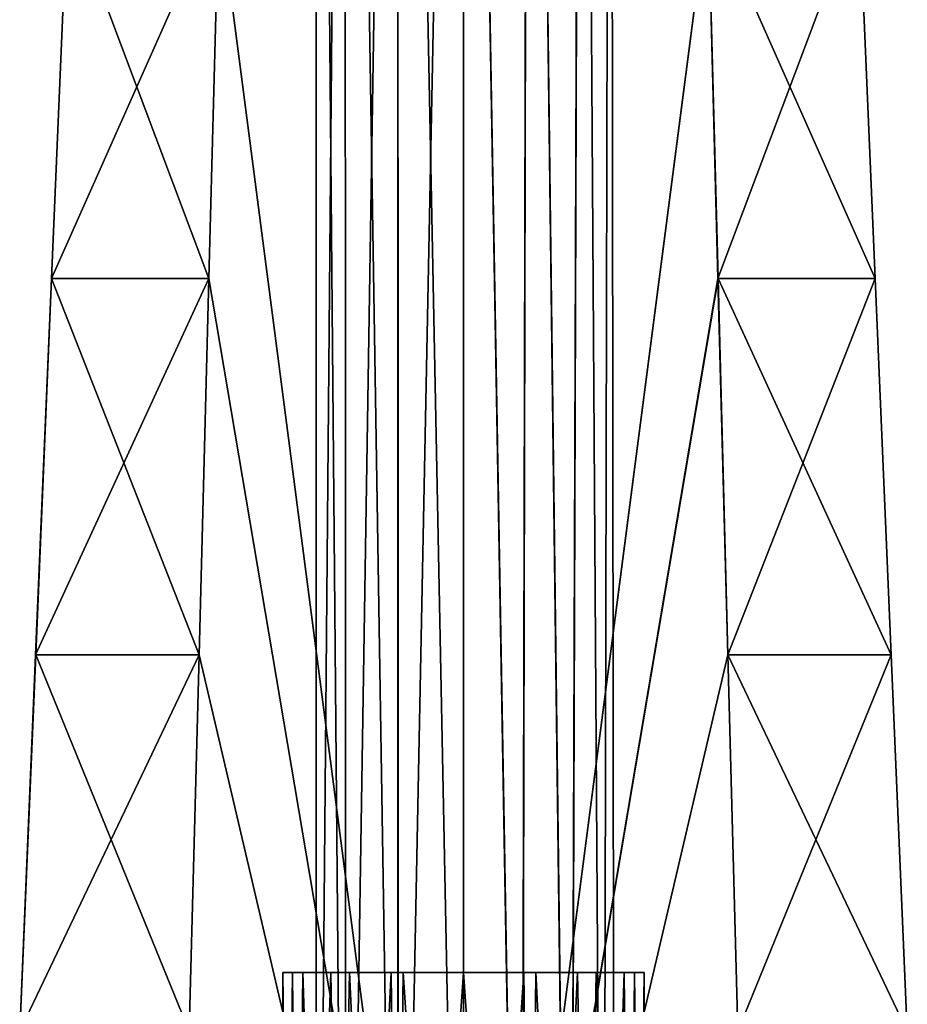
# Model space of a CAD drawing. Extents: x -124 to 30, y 0 to 95.
# Drawn here: x -7 to 7, y 31 to 48 of the extents above; entities that cross this region are included whole.
import ezdxf

# ---------------------------------------------------------------- set-up
doc = ezdxf.new("R2010")
doc.units = 0
doc.header["$MEASUREMENT"] = 0

msp = doc.modelspace()

# ---------------------------------------------------------------- linework, layer by layer
for points in [[(-4.052388, 49.521919, 5.577834), (-0.000762, 18.367481, 8.281301), (-0.003386, 80.675804, 5.506036)], [(-4.051458, 49.521408, -5.572007), (-0.002469, 80.675301, -5.495385), (0.000619, 18.366722, -8.281039)], [(4.048459, 49.52124, 5.577463), (-0.003386, 80.675804, 5.506036), (-0.000762, 18.367481, 8.281301)], [(4.049389, 49.520729, -5.572378), (0.000619, 18.366722, -8.281039), (-0.002469, 80.675301, -5.495385)], [(-2.440228, 72.807465, 0.561153), (-2.437707, 17.800358, 0.556567), (-2.440135, 72.807419, -0.551591)], [(-1.957549, 72.807465, 1.563661), (-2.437707, 17.800358, 0.556567), (-2.440228, 72.807465, 0.561153)], [(-2.437707, 17.800358, 0.556567), (-2.437614, 17.800306, -0.556177), (-2.440135, 72.807419, -0.551591)], [(-2.440135, 72.807419, -0.551591), (-1.954768, 17.80022, -1.558728), (-1.957289, 72.807327, -1.554142)], [(-2.437614, 17.800306, -0.556177), (-1.954768, 17.80022, -1.558728), (-2.440135, 72.807419, -0.551591)], [(-1.955028, 17.800364, 1.559074), (-2.437707, 17.800358, 0.556567), (-1.957549, 72.807465, 1.563661)], [(-1.087595, 72.807434, 2.257411), (-1.955028, 17.800364, 1.559074), (-1.957549, 72.807465, 1.563661)], [(-1.957289, 72.807327, -1.554142), (-1.084698, 17.800116, -2.252558), (-1.087219, 72.80722, -2.247972)], [(-1.954768, 17.80022, -1.558728), (-1.084698, 17.800116, -2.252558), (-1.957289, 72.807327, -1.554142)], [(-1.085074, 17.800322, 2.252824), (-1.955028, 17.800364, 1.559074), (-1.087595, 72.807434, 2.257411)], [(-0.002775, 72.80735, 2.504993), (-1.085074, 17.800322, 2.252824), (-1.087595, 72.807434, 2.257411)], [(-1.087219, 72.80722, -2.247972), (0.000163, 17.800014, -2.50024), (-0.002358, 72.807121, -2.495653)], [(-1.084698, 17.800116, -2.252558), (0.000163, 17.800014, -2.50024), (-1.087219, 72.80722, -2.247972)], [(-0.000254, 17.800243, 2.500407), (-1.085074, 17.800322, 2.252824), (-0.002775, 72.80735, 2.504993)], [(1.082085, 72.807251, 2.257311), (0.956585, 17.800154, 2.310038), (-0.002775, 72.80735, 2.504993)], [(0.956585, 17.800154, 2.310038), (-0.000254, 17.800243, 2.500407), (-0.002775, 72.80735, 2.504993)], [(0.000163, 17.800014, -2.50024), (0.95697, 17.799942, -2.309959), (-0.002358, 72.807121, -2.495653)], [(-0.002358, 72.807121, -2.495653), (0.95697, 17.799942, -2.309959), (1.082461, 72.807037, -2.248071)], [(1.767835, 17.800062, 1.768031), (0.956585, 17.800154, 2.310038), (1.082085, 72.807251, 2.257311)], [(0.95697, 17.799942, -2.309959), (1.76813, 17.7999, -1.768026), (1.082461, 72.807037, -2.248071)], [(1.952156, 72.807144, 1.563481), (1.767835, 17.800062, 1.768031), (1.082085, 72.807251, 2.257311)], [(1.082461, 72.807037, -2.248071), (1.76813, 17.7999, -1.768026), (1.952416, 72.807007, -1.554321)], [(2.309873, 17.79998, 0.956801), (1.767835, 17.800062, 1.768031), (1.952156, 72.807144, 1.563481)], [(1.76813, 17.7999, -1.768026), (2.310033, 17.799892, -0.956846), (1.952416, 72.807007, -1.554321)], [(2.435002, 72.807053, 0.56093), (2.309873, 17.79998, 0.956801), (1.952156, 72.807144, 1.563481)], [(1.952416, 72.807007, -1.554321), (2.310033, 17.799892, -0.956846), (2.435095, 72.807007, -0.551814)], [(2.500277, 17.799919, -0.000031), (2.309873, 17.79998, 0.956801), (2.435002, 72.807053, 0.56093)], [(2.310033, 17.799892, -0.956846), (2.500277, 17.799919, -0.000031), (2.435095, 72.807007, -0.551814)], [(2.435095, 72.807007, -0.551814), (2.500277, 17.799919, -0.000031), (2.435002, 72.807053, 0.56093)], [(-6.819479, 43.291092, 2.217808), (-4.052388, 49.521919, 5.577834), (-6.555324, 49.521969, 2.132404)], [(-6.81911, 43.290886, -2.212765), (-6.819479, 43.291092, 2.217808), (-6.555324, 49.521969, 2.132404)], [(-6.819479, 43.291092, 2.217808), (-4.215542, 43.291039, 5.802251), (-4.052388, 49.521919, 5.577834)], [(-6.81911, 43.290886, -2.212765), (-6.555324, 49.521969, 2.132404), (-6.554969, 49.521774, -2.126347)], [(-4.214575, 43.290504, -5.797448), (-6.81911, 43.290886, -2.212765), (-6.554969, 49.521774, -2.126347)], [(-4.214575, 43.290504, -5.797448), (-6.554969, 49.521774, -2.126347), (-4.051458, 49.521408, -5.572007)], [(-4.215542, 43.291039, 5.802251), (-0.000762, 18.367481, 8.281301), (-4.052388, 49.521919, 5.577834)], [(-4.214575, 43.290504, -5.797448), (-4.051458, 49.521408, -5.572007), (0.000619, 18.366722, -8.281039)], [(4.212147, 43.290337, 5.801865), (4.048459, 49.52124, 5.577463), (-0.000762, 18.367481, 8.281301)], [(4.213114, 43.289803, -5.797834), (0.000619, 18.366722, -8.281039), (4.049389, 49.520729, -5.572378)], [(4.212147, 43.290337, 5.801865), (6.55197, 49.520874, 2.131803), (4.048459, 49.52124, 5.577463)], [(6.817051, 43.289749, -2.21339), (4.049389, 49.520729, -5.572378), (6.552325, 49.520679, -2.126947)], [(6.817051, 43.289749, -2.21339), (4.213114, 43.289803, -5.797834), (4.049389, 49.520729, -5.572378)], [(4.212147, 43.290337, 5.801865), (6.816682, 43.289955, 2.217182), (6.55197, 49.520874, 2.131803)], [(6.816682, 43.289955, 2.217182), (6.552325, 49.520679, -2.126947), (6.55197, 49.520874, 2.131803)], [(6.816682, 43.289955, 2.217182), (6.817051, 43.289749, -2.21339), (6.552325, 49.520679, -2.126947)], [(-7.083635, 37.06031, 2.303311), (-4.215542, 43.291039, 5.802251), (-6.819479, 43.291092, 2.217808)], [(-7.083252, 37.060101, -2.299284), (-7.083635, 37.06031, 2.303311), (-6.819479, 43.291092, 2.217808)], [(-7.083635, 37.06031, 2.303311), (-4.378696, 37.060257, 6.026669), (-4.215542, 43.291039, 5.802251)], [(-7.083252, 37.060101, -2.299284), (-6.819479, 43.291092, 2.217808), (-6.81911, 43.290886, -2.212765)], [(-4.377692, 37.059708, -6.022889), (-7.083252, 37.060101, -2.299284), (-6.81911, 43.290886, -2.212765)], [(-4.377692, 37.059708, -6.022889), (-6.81911, 43.290886, -2.212765), (-4.214575, 43.290504, -5.797448)], [(-4.378696, 37.060257, 6.026669), (-0.000762, 18.367481, 8.281301), (-4.215542, 43.291039, 5.802251)], [(-4.377692, 37.059708, -6.022889), (-4.214575, 43.290504, -5.797448), (0.000619, 18.366722, -8.281039)], [(4.375835, 37.059525, 6.026267), (4.212147, 43.290337, 5.801865), (-0.000762, 18.367481, 8.281301)], [(4.376839, 37.058975, -6.023291), (0.000619, 18.366722, -8.281039), (4.213114, 43.289803, -5.797834)], [(4.375835, 37.059525, 6.026267), (6.816682, 43.289955, 2.217182), (4.212147, 43.290337, 5.801865)], [(7.081779, 37.058922, -2.299933), (4.213114, 43.289803, -5.797834), (6.817051, 43.289749, -2.21339)], [(7.081779, 37.058922, -2.299933), (4.376839, 37.058975, -6.023291), (4.213114, 43.289803, -5.797834)], [(4.375835, 37.059525, 6.026267), (7.081395, 37.059132, 2.302662), (6.816682, 43.289955, 2.217182)], [(7.081395, 37.059132, 2.302662), (6.817051, 43.289749, -2.21339), (6.816682, 43.289955, 2.217182)], [(7.081395, 37.059132, 2.302662), (7.081779, 37.058922, -2.299933), (6.817051, 43.289749, -2.21339)], [(-7.347791, 30.829535, 2.388715), (-4.378696, 37.060257, 6.026669), (-7.083635, 37.06031, 2.303311)], [(-7.347394, 30.829315, -2.385702), (-7.347791, 30.829535, 2.388715), (-7.083635, 37.06031, 2.303311)], [(-7.347791, 30.829535, 2.388715), (-4.541851, 30.829477, 6.251085), (-4.378696, 37.060257, 6.026669)], [(-7.347394, 30.829315, -2.385702), (-7.083635, 37.06031, 2.303311), (-7.083252, 37.060101, -2.299284)], [(-4.540808, 30.828905, -6.24833), (-7.347394, 30.829315, -2.385702), (-7.083252, 37.060101, -2.299284)], [(-4.540808, 30.828905, -6.24833), (-7.083252, 37.060101, -2.299284), (-4.377692, 37.059708, -6.022889)], [(-4.541851, 30.829477, 6.251085), (-0.000762, 18.367481, 8.281301), (-4.378696, 37.060257, 6.026669)], [(-4.540808, 30.828905, -6.24833), (-4.377692, 37.059708, -6.022889), (0.000619, 18.366722, -8.281039)], [(4.539523, 30.82872, 6.250669), (4.375835, 37.059525, 6.026267), (-0.000762, 18.367481, 8.281301)], [(4.540565, 30.828148, -6.248745), (0.000619, 18.366722, -8.281039), (4.376839, 37.058975, -6.023291)], [(4.539523, 30.82872, 6.250669), (7.081395, 37.059132, 2.302662), (4.375835, 37.059525, 6.026267)], [(7.346506, 30.828091, -2.386375), (4.376839, 37.058975, -6.023291), (7.081779, 37.058922, -2.299933)], [(7.346506, 30.828091, -2.386375), (4.540565, 30.828148, -6.248745), (4.376839, 37.058975, -6.023291)], [(4.539523, 30.82872, 6.250669), (7.346108, 30.828308, 2.388041), (7.081395, 37.059132, 2.302662)], [(7.346108, 30.828308, 2.388041), (7.081779, 37.058922, -2.299933), (7.081395, 37.059132, 2.302662)], [(7.346108, 30.828308, 2.388041), (7.346506, 30.828091, -2.386375), (7.081779, 37.058922, -2.299933)], [(-2.830136, 31.802219, 1.00041), (-2.9963, 16.800257, 0.155957), (-2.993657, 31.802177, -0.21134)], [(-2.691658, 16.800285, 1.325795), (-2.9963, 16.800257, 0.155957), (-2.830136, 31.802219, 1.00041)], [(-2.9963, 16.800257, 0.155957), (-2.814477, 16.800186, -1.039205), (-2.993657, 31.802177, -0.21134)], [(-2.830136, 31.802219, 1.00041), (-2.993657, 31.802177, -0.21134), (-2.437549, 31.802166, 0.562935)], [(-2.993657, 31.802177, -0.21134), (-2.814477, 16.800186, -1.039205), (-2.660315, 31.802095, -1.387707)], [(-2.439657, 31.802116, -0.550609), (-2.993657, 31.802177, -0.21134), (-2.660315, 31.802095, -1.387707)], [(-2.437549, 31.802166, 0.562935), (-2.993657, 31.802177, -0.21134), (-2.439657, 31.802116, -0.550609)], [(-2.196642, 31.802214, 2.046216), (-2.691658, 16.800285, 1.325795), (-2.830136, 31.802219, 1.00041)], [(-1.95207, 31.802172, 1.565142), (-2.830136, 31.802219, 1.00041), (-2.437549, 31.802166, 0.562935)], [(-2.196642, 31.802214, 2.046216), (-2.830136, 31.802219, 1.00041), (-1.95207, 31.802172, 1.565142)], [(-2.814477, 16.800186, -1.039205), (-2.175809, 16.800085, -2.065667), (-2.660315, 31.802095, -1.387707)], [(-1.950142, 16.800266, 2.280384), (-2.691658, 16.800285, 1.325795), (-2.196642, 31.802214, 2.046216)], [(-2.439657, 31.802116, -0.550609), (-2.660315, 31.802095, -1.387707), (-1.958011, 31.802029, -1.55476)], [(-2.660315, 31.802095, -1.387707), (-2.175809, 16.800085, -2.065667), (-1.885536, 31.801987, -2.333364)], [(-1.958011, 31.802029, -1.55476), (-2.660315, 31.802095, -1.387707), (-1.885536, 31.801987, -2.333364)], [(-1.198272, 31.802162, 2.752461), (-1.950142, 16.800266, 2.280384), (-2.196642, 31.802214, 2.046216)], [(-1.083515, 31.802132, 2.255191), (-2.196642, 31.802214, 2.046216), (-1.95207, 31.802172, 1.565142)], [(-1.198272, 31.802162, 2.752461), (-2.196642, 31.802214, 2.046216), (-1.083515, 31.802132, 2.255191)], [(-2.175809, 16.800085, -2.065667), (-1.183923, 16.799973, -2.756802), (-1.885536, 31.801987, -2.333364)], [(-1.08764, 31.801926, -2.25049), (-1.958011, 31.802029, -1.55476), (-1.885536, 31.801987, -2.333364)], [(-1.039569, 16.800215, 2.814611), (-1.950142, 16.800266, 2.280384), (-1.198272, 31.802162, 2.752461)], [(-1.885536, 31.801987, -2.333364), (-1.183923, 16.799973, -2.756802), (-0.999381, 31.801891, -2.828069)], [(-1.08764, 31.801926, -2.25049), (-1.885536, 31.801987, -2.333364), (-0.999381, 31.801891, -2.828069)], [(-0.000938, 31.802074, 3.001638), (-1.039569, 16.800215, 2.814611), (-1.198272, 31.802162, 2.752461)], [(-0.000896, 31.802052, 2.501574), (-1.198272, 31.802162, 2.752461), (-1.083515, 31.802132, 2.255191)], [(-0.000938, 31.802074, 3.001638), (-1.198272, 31.802162, 2.752461), (-0.000896, 31.802052, 2.501574)], [(-1.183923, 16.799973, -2.756802), (0.00025, 16.799862, -3.000388), (-0.999381, 31.801891, -2.828069)], [(-0.000479, 31.801823, -2.499072), (-1.08764, 31.801926, -2.25049), (-0.999381, 31.801891, -2.828069)], [(-0.00025, 16.800137, 3.000388), (-1.039569, 16.800215, 2.814611), (-0.000938, 31.802074, 3.001638)], [(-0.999381, 31.801891, -2.828069), (0.00025, 16.799862, -3.000388), (-0.000437, 31.8018, -2.999137)], [(-0.000479, 31.801823, -2.499072), (-0.999381, 31.801891, -2.828069), (-0.000437, 31.8018, -2.999137)], [(0.998006, 31.801983, 2.83057), (-0.00025, 16.800137, 3.000388), (-0.000938, 31.802074, 3.001638)], [(0.998006, 31.801983, 2.83057), (-0.000938, 31.802074, 3.001638), (-0.000896, 31.802052, 2.501574)], [(0.998006, 31.801983, 2.83057), (-0.000896, 31.802052, 2.501574), (1.086265, 31.801949, 2.252992)], [(1.196897, 31.801712, -2.749959), (-0.000479, 31.801823, -2.499072), (-0.000437, 31.8018, -2.999137)], [(1.08214, 31.801743, -2.25269), (-0.000479, 31.801823, -2.499072), (1.196897, 31.801712, -2.749959)], [(0.00025, 16.799862, -3.000388), (1.039569, 16.799784, -2.814611), (-0.000437, 31.8018, -2.999137)], [(-0.000437, 31.8018, -2.999137), (1.039569, 16.799784, -2.814611), (1.196897, 31.801712, -2.749959)], [(1.183923, 16.800026, 2.756802), (-0.00025, 16.800137, 3.000388), (0.998006, 31.801983, 2.83057)], [(1.884161, 31.801888, 2.335866), (1.183923, 16.800026, 2.756802), (0.998006, 31.801983, 2.83057)], [(1.884161, 31.801888, 2.335866), (0.998006, 31.801983, 2.83057), (1.086265, 31.801949, 2.252992)], [(1.039569, 16.799784, -2.814611), (1.950142, 16.799732, -2.280384), (1.196897, 31.801712, -2.749959)], [(2.195266, 31.801661, -2.043714), (1.08214, 31.801743, -2.25269), (1.196897, 31.801712, -2.749959)], [(1.950695, 31.801702, -1.562641), (1.08214, 31.801743, -2.25269), (2.195266, 31.801661, -2.043714)], [(1.884161, 31.801888, 2.335866), (1.086265, 31.801949, 2.252992), (1.956636, 31.801846, 1.557262)], [(2.175809, 16.799913, 2.065667), (1.183923, 16.800026, 2.756802), (1.884161, 31.801888, 2.335866)], [(1.196897, 31.801712, -2.749959), (1.950142, 16.799732, -2.280384), (2.195266, 31.801661, -2.043714)], [(2.65894, 31.801779, 1.390208), (2.175809, 16.799913, 2.065667), (1.884161, 31.801888, 2.335866)], [(1.884161, 31.801888, 2.335866), (1.956636, 31.801846, 1.557262), (2.65894, 31.801779, 1.390208)], [(1.950142, 16.799732, -2.280384), (2.691658, 16.799713, -1.325795), (2.195266, 31.801661, -2.043714)], [(2.436174, 31.801708, -0.560433), (1.950695, 31.801702, -1.562641), (2.828761, 31.801655, -0.997908)], [(2.828761, 31.801655, -0.997908), (1.950695, 31.801702, -1.562641), (2.195266, 31.801661, -2.043714)], [(2.65894, 31.801779, 1.390208), (1.956636, 31.801846, 1.557262), (2.438282, 31.801758, 0.55311)], [(2.814477, 16.799812, 1.039205), (2.175809, 16.799913, 2.065667), (2.65894, 31.801779, 1.390208)], [(2.195266, 31.801661, -2.043714), (2.691658, 16.799713, -1.325795), (2.828761, 31.801655, -0.997908)], [(2.992281, 31.801697, 0.213841), (2.438282, 31.801758, 0.55311), (2.436174, 31.801708, -0.560433)], [(2.992281, 31.801697, 0.213841), (2.436174, 31.801708, -0.560433), (2.828761, 31.801655, -0.997908)], [(2.65894, 31.801779, 1.390208), (2.438282, 31.801758, 0.55311), (2.992281, 31.801697, 0.213841)], [(2.992281, 31.801697, 0.213841), (2.814477, 16.799812, 1.039205), (2.65894, 31.801779, 1.390208)], [(2.691658, 16.799713, -1.325795), (2.9963, 16.799742, -0.155957), (2.828761, 31.801655, -0.997908)], [(2.9963, 16.799742, -0.155957), (2.814477, 16.799812, 1.039205), (2.992281, 31.801697, 0.213841)], [(2.828761, 31.801655, -0.997908), (2.9963, 16.799742, -0.155957), (2.992281, 31.801697, 0.213841)]]:
    msp.add_3dface(points)

doc.saveas('drawing.dxf')
